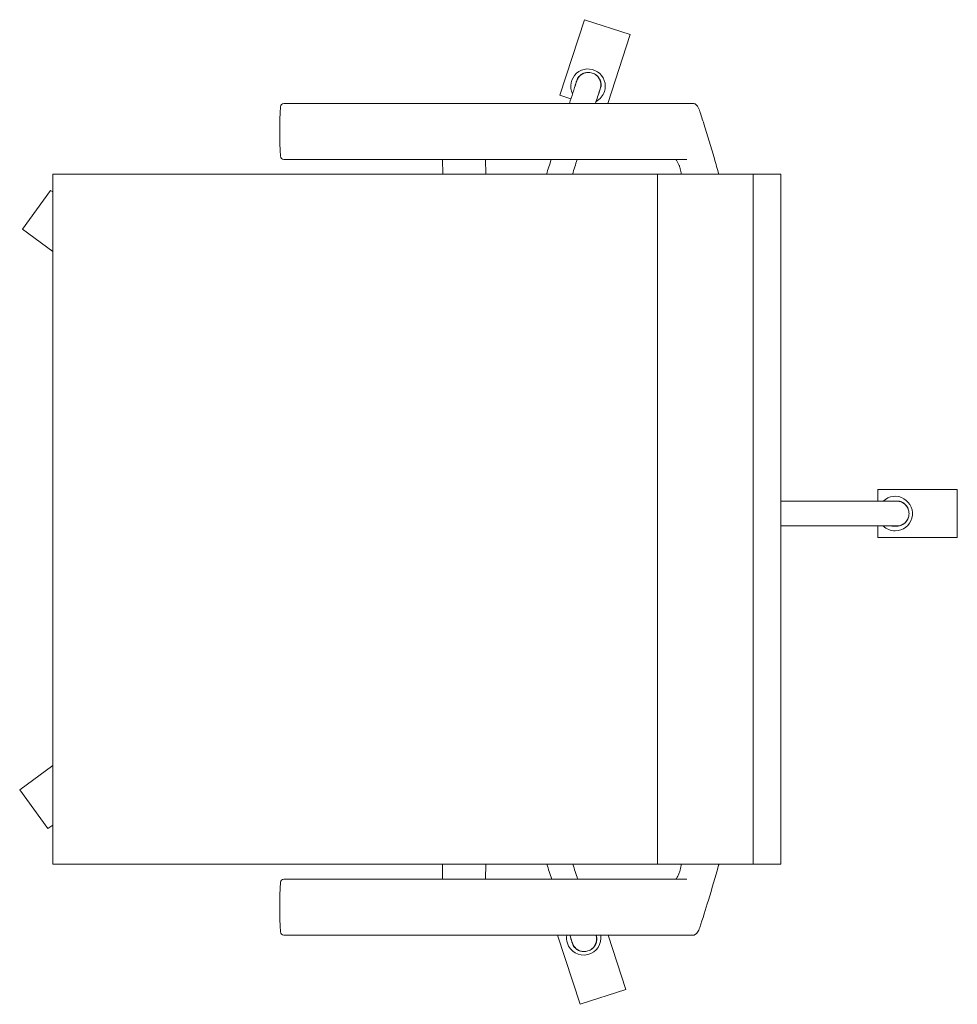
# Model space of a CAD drawing. Extents: x -26 to 665, y -553 to 171.
import ezdxf

# ---------------------------------------------------------------- set-up
doc = ezdxf.new("R2010")
doc.units = 0
doc.header["$MEASUREMENT"] = 0

msp = doc.modelspace()

# ---------------------------------------------------------------- linework, layer by layer
at = {"linetype": 'Continuous', "lineweight": 0}
for p, q in [((390.23, 171.45), (372.17, 115.89)), ((423.89, 160.52), (390.23, 171.45)), ((407.4, 109.75), (423.89, 160.52)), ((188.42, 109.75), (168.98, 109.75)), ((401.56, 109.75), (188.42, 109.75)), ((372.17, 115.89), (380.36, 113.23)), ((401.57, 109.75), (400.57, 109.75)), ((401.56, 109.75), (402.56, 109.75)), ((401.57, 109.75), (414.76, 109.75)), ((450.21, 109.75), (470.27, 109.75)), ((168.98, 68.48), (188.42, 68.48)), ((188.42, 68.48), (401.56, 68.48)), ((285.95, 57.64), (285.75, 68.48)), ((285.75, 68.48), (285.95, 57.64)), ((285.95, 57.64), (285.75, 68.48)), ((317.5, 68.48), (317.71, 57.64)), ((401.57, 68.48), (400.57, 68.48)), ((401.56, 68.48), (402.56, 68.48)), ((426.39, 68.48), (401.57, 68.48)), ((465.69, 68.48), (463.25, 68.48)), ((4.48, 57.64), (-1.18, 57.64)), ((-1.18, 57.64), (-1.18, -450.36)), ((95.36, 57.64), (4.48, 57.64)), ((95.36, 57.64), (417.99, 57.64)), ((417.99, 57.64), (444.11, 57.64)), ((449.6, 57.64), (444.11, 57.64)), ((444.11, 57.64), (444.11, -450.36)), ((449.6, 57.64), (514.51, 57.64)), ((533.61, 57.64), (514.51, 57.64)), ((514.51, 57.64), (514.51, -450.36)), ((534.82, 57.64), (533.61, 57.64)), ((534.82, 57.64), (534.82, -450.36)), ((-2.82, 45.81), (-23.63, 17.17)), ((-1.18, 44.62), (-2.82, 45.81)), ((-23.63, 17.17), (-1.18, 0.86)), ((664.85, -174.47), (606.43, -174.47)), ((606.43, -174.47), (606.43, -183.08)), ((664.85, -209.87), (664.85, -174.47)), ((606.43, -201.26), (606.43, -209.87)), ((606.43, -209.87), (664.85, -209.87)), ((-1.18, -377.73), (-25.59, -395.47)), ((-25.59, -395.47), (-4.79, -424.11)), ((-4.79, -424.11), (-1.18, -421.49)), ((-1.18, -450.36), (4.48, -450.36)), ((4.48, -450.36), (95.36, -450.36)), ((417.99, -450.36), (95.36, -450.36)), ((285.64, -461.29), (285.85, -450.36)), ((317.4, -461.29), (317.6, -450.36)), ((444.11, -450.36), (417.99, -450.36)), ((444.11, -450.36), (449.6, -450.36)), ((514.51, -450.36), (449.6, -450.36)), ((514.51, -450.36), (533.61, -450.36)), ((533.61, -450.36), (534.82, -450.36)), ((168.98, -461.29), (188.42, -461.29)), ((188.42, -461.29), (401.56, -461.29)), ((401.57, -461.29), (400.57, -461.29)), ((401.56, -461.29), (402.56, -461.29)), ((426.39, -461.29), (401.57, -461.29)), ((465.69, -461.29), (463.25, -461.29)), ((188.42, -502.57), (168.98, -502.57)), ((401.56, -502.57), (188.42, -502.57)), ((370.51, -502.57), (387.05, -553.49)), ((401.57, -502.57), (400.57, -502.57)), ((401.56, -502.57), (402.56, -502.57)), ((401.57, -502.57), (414.76, -502.57)), ((420.72, -542.55), (407.73, -502.57)), ((450.21, -502.57), (470.27, -502.57)), ((387.05, -553.49), (420.72, -542.55))]:
    msp.add_line(p, q, dxfattribs=at)
for centre, radius, start, end in [((392.93, 122.5), 12.7, 342, 206.28998), ((392.93, 122.5), 12.7, 297.71002, 342), ((168.98, 107.21), 2.54, 90, 176.56742), ((401.57, 109.24), 0.508, 89.99865, 90.99985), ((470.7, 89.11), 304.8, 176.56742, 183.43258), ((168.98, 71.02), 2.54, 183.43258, 270), ((401.57, 68.98), 0.508, 269.00015, 270.00135), ((619.13, -192.17), 12.7, 270, 134.28998), ((619.13, -192.17), 12.7, 225.71002, 270), ((470.7, -481.93), 304.8, 176.56742, 183.43258), ((168.98, -463.83), 2.54, 90, 176.56742), ((401.57, -461.8), 0.508, 89.99865, 90.99985), ((168.98, -500.03), 2.54, 183.43258, 270), ((389.76, -504.54), 12.7, 171.07814, 198), ((389.76, -504.54), 12.7, 198, 8.92186), ((401.57, -502.06), 0.508, 269.00015, 270.00135)]:
    msp.add_arc(centre, radius, start, end, dxfattribs=at)
for points, knots in [([(384.15, 125.35), (384.23, 125.59), (384.31, 125.82), (384.64, 126.84), (384.71, 127.08), (385.31, 128.41), (385.92, 129.36), (387.52, 130.86), (388.28, 131.37), (390.41, 132.38), (391.65, 132.58), (393.79, 132.68), (394.96, 132.52), (396.07, 132.16)], [-24.315756, -24.315756, -24.315756, -24.315756, -23.581114, -23.581114, -21.110879, -21.110879, -16.108715, -16.108715, -12.54192, -12.54192, -6.898183, -6.898183, -0.141236, -0.141236, -0.141236, -0.141236]), ([(396.07, 132.15), (395.59, 132.3), (394.91, 132.47), (393.35, 132.61), (392.64, 132.59), (391.95, 132.49), (391.92, 132.49), (391.19, 132.38), (390.21, 132.17), (388.23, 131.2), (387.32, 130.57), (385.88, 128.99), (385.39, 128.23), (384.84, 127), (384.76, 126.76), (384.51, 125.99), (384.4, 125.65), (384.29, 125.31)], [1.005174, 1.005174, 1.005174, 1.005174, 2.350311, 2.350311, 3.544752, 3.544752, 3.599899, 3.599899, 4.863547, 4.863547, 5.904032, 5.904032, 6.702134, 6.702134, 7.110496, 7.110496, 7.430136, 7.430136, 7.430136, 7.430136]), ([(401.71, 119.65), (401.78, 119.88), (401.86, 120.12), (402.19, 121.13), (402.27, 121.37), (402.57, 122.8), (402.64, 123.93), (402.23, 126.08), (401.91, 126.94), (400.78, 129.01), (399.89, 129.91), (398.22, 131.24), (397.18, 131.8), (396.07, 132.16)], [-24.315756, -24.315756, -24.315756, -24.315756, -23.581114, -23.581114, -21.110879, -21.110879, -16.108715, -16.108715, -12.54192, -12.54192, -6.898183, -6.898183, -0.141236, -0.141236, -0.141236, -0.141236]), ([(396.07, 132.15), (396.54, 131.99), (397.19, 131.73), (398.53, 130.92), (399.09, 130.49), (399.6, 130.01), (399.62, 129.98), (400.15, 129.47), (400.82, 128.73), (401.85, 126.78), (402.22, 125.73), (402.45, 123.6), (402.4, 122.7), (402.12, 121.39), (402.04, 121.15), (401.79, 120.37), (401.69, 120.03), (401.58, 119.69)], [1.005174, 1.005174, 1.005174, 1.005174, 2.350311, 2.350311, 3.544752, 3.544752, 3.599899, 3.599899, 4.863547, 4.863547, 5.904032, 5.904032, 6.702134, 6.702134, 7.110496, 7.110496, 7.430136, 7.430136, 7.430136, 7.430136]), ([(383.39, 122.55), (383.42, 122.78), (383.46, 123), (383.6, 123.68), (383.66, 123.84), (384.15, 125.35)], [-10.982354, -10.982354, -10.982354, -10.982354, -10.433097, -10.433097, -9.024681, -9.024681, -9.024681, -9.024681]), ([(400.68, 116.93), (400.79, 117.14), (400.89, 117.34), (401.17, 117.97), (401.22, 118.14), (401.71, 119.65)], [-10.982354, -10.982354, -10.982354, -10.982354, -10.433097, -10.433097, -9.024681, -9.024681, -9.024681, -9.024681]), ([(414.76, 109.75), (416.7, 109.75), (418.62, 109.75), (421.47, 109.75), (422.42, 109.75), (424.3, 109.75), (425.24, 109.75), (428.02, 109.75), (429.81, 109.75), (432.4, 109.75), (433.25, 109.75), (434.5, 109.75), (434.91, 109.75), (435.73, 109.75), (436.14, 109.75), (438.14, 109.75), (439.63, 109.75), (441.72, 109.75), (442.39, 109.75), (443.67, 109.75), (444.29, 109.75), (446.05, 109.75), (447.08, 109.75), (448.86, 109.75), (449.61, 109.75), (450.21, 109.75)], [0, 0, 0, 0, 0.00576782, 0.00576782, 0.00865173, 0.00865173, 0.01153563, 0.01153563, 0.01730345, 0.01730345, 0.02018736, 0.02018736, 0.02162931, 0.02162931, 0.02307127, 0.02307127, 0.02883908, 0.02883908, 0.03172299, 0.03172299, 0.0346069, 0.0346069, 0.04037472, 0.04037472, 0.04614253, 0.04614253, 0.04614253, 0.04614253]), ([(470.27, 109.75), (470.61, 109.75), (470.94, 109.69), (471.56, 109.48), (471.85, 109.32), (472.4, 108.94), (472.66, 108.69), (473.29, 107.98), (473.64, 107.47), (474.31, 106.27), (474.64, 105.55), (474.99, 104.62), (475.06, 104.41), (475.13, 104.2)], [0, 0, 0, 0, 1.077864, 1.077864, 2.178509, 2.178509, 3.490828, 3.490828, 5.615914, 5.615914, 7.942862, 7.942862, 8.604008, 8.604008, 8.604008, 8.604008]), ([(475.13, 104.2), (476.17, 101.05), (477.2, 97.9), (480.92, 86.24), (483.51, 77.69), (487.08, 65.3), (488.16, 61.47), (489.21, 57.64)], [0, 0, 0, 0, 10.000152, 10.000152, 36.920118, 36.920118, 48.880296, 48.880296, 48.880296, 48.880296]), ([(463.25, 68.48), (462.62, 68.48), (461.83, 68.48), (460.66, 68.48), (460.42, 68.48), (459.91, 68.48), (459.65, 68.48), (458.84, 68.48), (458.26, 68.48), (456.45, 68.48), (455.13, 68.48), (452.96, 68.48), (452.2, 68.48), (450.64, 68.48), (449.83, 68.48), (447.36, 68.48), (445.64, 68.48), (442.95, 68.48), (442.03, 68.48), (440.16, 68.48), (439.2, 68.48), (436.32, 68.48), (434.37, 68.48), (430.42, 68.48), (428.42, 68.48), (426.39, 68.48)], [0, 0, 0, 0, 0.00604433, 0.00604433, 0.00755541, 0.00755541, 0.00906649, 0.00906649, 0.01208866, 0.01208866, 0.01813298, 0.01813298, 0.02115515, 0.02115515, 0.02417731, 0.02417731, 0.03022164, 0.03022164, 0.0332438, 0.0332438, 0.03626597, 0.03626597, 0.0423103, 0.0423103, 0.04835462, 0.04835462, 0.04835462, 0.04835462]), ([(459.88, 64.51), (459.57, 65.27), (459.23, 65.98), (458.56, 67.19), (458.23, 67.7), (457.83, 68.21), (457.73, 68.33), (457.62, 68.44), (457.6, 68.46), (457.58, 68.48)], [0, 0, 0, 0, 2.57232, 2.57232, 5.059583, 5.059583, 6.089706, 6.089706, 6.309392, 6.309392, 6.309392, 6.309392]), ([(460.82, 61.57), (460.65, 62.34), (460.42, 63.11), (460.07, 64.06), (459.98, 64.29), (459.88, 64.51)], [0, 0, 0, 0, 2.35865, 2.35865, 3.115579, 3.115579, 3.115579, 3.115579]), ([(616.22, -183.08), (616.46, -183.04), (616.67, -183.01), (617.37, -182.93), (617.54, -182.94), (619.13, -182.94)], [-10.982354, -10.982354, -10.982354, -10.982354, -10.433097, -10.433097, -9.024681, -9.024681, -9.024681, -9.024681]), ([(619.13, -182.94), (619.37, -182.94), (619.62, -182.94), (620.69, -182.94), (620.94, -182.94), (622.39, -183.09), (623.48, -183.38), (625.41, -184.44), (626.13, -185), (627.75, -186.72), (628.32, -187.84), (629.07, -189.84), (629.28, -191), (629.28, -192.17)], [-24.315756, -24.315756, -24.315756, -24.315756, -23.581114, -23.581114, -21.110879, -21.110879, -16.108715, -16.108715, -12.54192, -12.54192, -6.898183, -6.898183, -0.141236, -0.141236, -0.141236, -0.141236]), ([(629.28, -192.17), (629.27, -191.67), (629.22, -190.97), (628.87, -189.44), (628.63, -188.78), (628.33, -188.15), (628.31, -188.12), (627.99, -187.46), (627.48, -186.59), (625.95, -185.01), (625.07, -184.34), (623.12, -183.46), (622.24, -183.22), (620.91, -183.08), (620.66, -183.09), (619.84, -183.08), (619.49, -183.08), (619.13, -183.08)], [1.005174, 1.005174, 1.005174, 1.005174, 2.350311, 2.350311, 3.544752, 3.544752, 3.599899, 3.599899, 4.863547, 4.863547, 5.904032, 5.904032, 6.702134, 6.702134, 7.110496, 7.110496, 7.430136, 7.430136, 7.430136, 7.430136]), ([(629.28, -192.17), (629.27, -192.67), (629.22, -193.37), (628.87, -194.9), (628.63, -195.56), (628.33, -196.19), (628.31, -196.22), (627.99, -196.88), (627.48, -197.75), (625.95, -199.33), (625.07, -200), (623.12, -200.88), (622.24, -201.12), (620.91, -201.25), (620.66, -201.25), (619.84, -201.26), (619.49, -201.26), (619.13, -201.26)], [1.005174, 1.005174, 1.005174, 1.005174, 2.350311, 2.350311, 3.544752, 3.544752, 3.599899, 3.599899, 4.863547, 4.863547, 5.904032, 5.904032, 6.702134, 6.702134, 7.110496, 7.110496, 7.430136, 7.430136, 7.430136, 7.430136]), ([(619.13, -201.4), (619.37, -201.4), (619.62, -201.4), (620.69, -201.4), (620.94, -201.4), (622.39, -201.25), (623.48, -200.96), (625.41, -199.9), (626.13, -199.34), (627.75, -197.62), (628.32, -196.5), (629.07, -194.5), (629.28, -193.34), (629.28, -192.17)], [-24.315756, -24.315756, -24.315756, -24.315756, -23.581114, -23.581114, -21.110879, -21.110879, -16.108715, -16.108715, -12.54192, -12.54192, -6.898183, -6.898183, -0.141236, -0.141236, -0.141236, -0.141236]), ([(616.22, -201.26), (616.46, -201.3), (616.67, -201.33), (617.37, -201.41), (617.54, -201.4), (619.13, -201.4)], [-10.982354, -10.982354, -10.982354, -10.982354, -10.433097, -10.433097, -9.024681, -9.024681, -9.024681, -9.024681]), ([(459.88, -457.32), (460.19, -456.58), (460.47, -455.78), (460.73, -454.77), (460.77, -454.58), (460.82, -454.39)], [0, 0, 0, 0, 2.520605, 2.520605, 3.11381, 3.11381, 3.11381, 3.11381]), ([(489.24, -450.36), (489.17, -450.61), (489.1, -450.86), (486.66, -459.73), (484.16, -468.32), (479.48, -483.61), (477.34, -490.32), (475.13, -497.01)], [9.212326, 9.212326, 9.212326, 9.212326, 10.000152, 10.000152, 36.938314, 36.938314, 58.201918, 58.201918, 58.201918, 58.201918]), ([(463.25, -461.29), (462.62, -461.29), (461.83, -461.29), (460.66, -461.29), (460.42, -461.29), (459.91, -461.29), (459.65, -461.29), (458.84, -461.29), (458.26, -461.29), (456.45, -461.29), (455.13, -461.29), (452.96, -461.29), (452.2, -461.29), (450.64, -461.29), (449.83, -461.29), (447.36, -461.29), (445.64, -461.29), (442.95, -461.29), (442.03, -461.29), (440.16, -461.29), (439.2, -461.29), (436.32, -461.29), (434.37, -461.29), (430.42, -461.29), (428.42, -461.29), (426.39, -461.29)], [0, 0, 0, 0, 0.00604433, 0.00604433, 0.00755541, 0.00755541, 0.00906649, 0.00906649, 0.01208866, 0.01208866, 0.01813298, 0.01813298, 0.02115515, 0.02115515, 0.02417731, 0.02417731, 0.03022164, 0.03022164, 0.0332438, 0.0332438, 0.03626597, 0.03626597, 0.0423103, 0.0423103, 0.04835462, 0.04835462, 0.04835462, 0.04835462]), ([(457.58, -461.29), (457.64, -461.23), (457.71, -461.16), (457.94, -460.89), (458.12, -460.66), (458.53, -460.03), (458.78, -459.61), (459.32, -458.6), (459.61, -457.98), (459.88, -457.32)], [3.4559, 3.4559, 3.4559, 3.4559, 4.210012, 4.210012, 5.68593, 5.68593, 7.555319, 7.555319, 9.775157, 9.775157, 9.775157, 9.775157]), ([(475.13, -497.01), (474.93, -497.61), (474.69, -498.22), (474.17, -499.34), (473.89, -499.86), (473.26, -500.83), (472.92, -501.27), (472.27, -501.85), (472.01, -502.04), (471.51, -502.31), (471.29, -502.4), (470.8, -502.53), (470.54, -502.57), (470.27, -502.57)], [0, 0, 0, 0, 1.90189, 1.90189, 3.788149, 3.788149, 5.811013, 5.811013, 6.949153, 6.949153, 7.757175, 7.757175, 8.609654, 8.609654, 8.609654, 8.609654]), ([(380.21, -504.58), (380.24, -504.82), (380.28, -505.03), (380.43, -505.71), (380.49, -505.88), (380.98, -507.39)], [-10.982354, -10.982354, -10.982354, -10.982354, -10.433097, -10.433097, -9.024681, -9.024681, -9.024681, -9.024681]), ([(380.98, -507.39), (381.06, -507.62), (381.13, -507.85), (381.46, -508.87), (381.54, -509.11), (382.13, -510.44), (382.74, -511.4), (384.34, -512.9), (385.1, -513.41), (387.24, -514.41), (388.48, -514.62), (390.61, -514.71), (391.78, -514.55), (392.89, -514.19)], [-24.315756, -24.315756, -24.315756, -24.315756, -23.581114, -23.581114, -21.110879, -21.110879, -16.108715, -16.108715, -12.54192, -12.54192, -6.898183, -6.898183, -0.141236, -0.141236, -0.141236, -0.141236]), ([(392.89, -514.19), (392.41, -514.33), (391.74, -514.5), (390.17, -514.64), (389.47, -514.62), (388.77, -514.53), (388.74, -514.52), (388.01, -514.42), (387.03, -514.21), (385.05, -513.23), (384.14, -512.6), (382.7, -511.02), (382.21, -510.26), (381.67, -509.04), (381.59, -508.8), (381.33, -508.02), (381.22, -507.68), (381.11, -507.34)], [1.005174, 1.005174, 1.005174, 1.005174, 2.350311, 2.350311, 3.544752, 3.544752, 3.599899, 3.599899, 4.863547, 4.863547, 5.904032, 5.904032, 6.702134, 6.702134, 7.110496, 7.110496, 7.430136, 7.430136, 7.430136, 7.430136]), ([(392.89, -514.19), (393.37, -514.02), (394.01, -513.76), (395.36, -512.95), (395.92, -512.52), (396.43, -512.04), (396.45, -512.02), (396.98, -511.5), (397.64, -510.76), (398.67, -508.81), (399.04, -507.76), (399.28, -505.64), (399.23, -504.73), (398.95, -503.42), (398.87, -503.18), (398.71, -502.69), (398.69, -502.63), (398.67, -502.57)], [1.005174, 1.005174, 1.005174, 1.005174, 2.350311, 2.350311, 3.544752, 3.544752, 3.599899, 3.599899, 4.863547, 4.863547, 5.904032, 5.904032, 6.702134, 6.702134, 7.110496, 7.110496, 7.167001, 7.167001, 7.167001, 7.167001]), ([(398.82, -502.57), (399.03, -503.21), (399.11, -503.45), (399.39, -504.83), (399.46, -505.96), (399.05, -508.12), (398.74, -508.98), (397.6, -511.05), (396.72, -511.94), (395.04, -513.27), (394, -513.83), (392.89, -514.19)], [-24.315756, -24.315756, -24.315756, -24.315756, -22.049513, -22.049513, -17.047349, -17.047349, -13.480554, -13.480554, -7.836818, -7.836818, -1.07987, -1.07987, -1.07987, -1.07987]), ([(414.76, -502.57), (416.7, -502.57), (418.62, -502.57), (421.47, -502.57), (422.42, -502.57), (424.3, -502.57), (425.24, -502.57), (428.02, -502.57), (429.81, -502.57), (432.4, -502.57), (433.25, -502.57), (434.5, -502.57), (434.91, -502.57), (435.73, -502.57), (436.14, -502.57), (438.14, -502.57), (439.63, -502.57), (441.72, -502.57), (442.39, -502.57), (443.67, -502.57), (444.29, -502.57), (446.05, -502.57), (447.08, -502.57), (448.86, -502.57), (449.61, -502.57), (450.21, -502.57)], [0, 0, 0, 0, 0.00576782, 0.00576782, 0.00865173, 0.00865173, 0.01153563, 0.01153563, 0.01730345, 0.01730345, 0.02018736, 0.02018736, 0.02162931, 0.02162931, 0.02307127, 0.02307127, 0.02883908, 0.02883908, 0.03172299, 0.03172299, 0.0346069, 0.0346069, 0.04037472, 0.04037472, 0.04614253, 0.04614253, 0.04614253, 0.04614253])]:
    msp.add_open_spline(points, degree=3, knots=knots, dxfattribs=at)
for points in [[(379.23, 109.75), (380.92, 114.95), (382.6, 120.14), (384.29, 125.31)], [(398.35, 109.75), (399.42, 113.07), (400.5, 116.38), (401.58, 119.69)], [(362.3, 57.64), (363.47, 61.26), (364.65, 64.87), (365.82, 68.48)], [(381.42, 57.64), (382.59, 61.26), (383.76, 64.87), (384.94, 68.48)], [(461.54, 57.64), (461.35, 58.96), (461.11, 60.27), (460.82, 61.57)], [(534.82, -183.08), (563.11, -183.08), (591.28, -183.08), (619.13, -183.08)], [(534.82, -201.26), (563.11, -201.26), (591.28, -201.26), (619.13, -201.26)], [(362.59, -450.36), (363.78, -454), (364.96, -457.65), (366.15, -461.29)], [(381.71, -450.36), (382.9, -454), (384.08, -457.65), (385.26, -461.29)], [(460.82, -454.39), (461.11, -453.06), (461.36, -451.71), (461.56, -450.36)], [(379.56, -502.57), (380.08, -504.16), (380.59, -505.75), (381.11, -507.34)]]:
    msp.add_open_spline(points, degree=3, dxfattribs=at)

doc.saveas('drawing.dxf')
